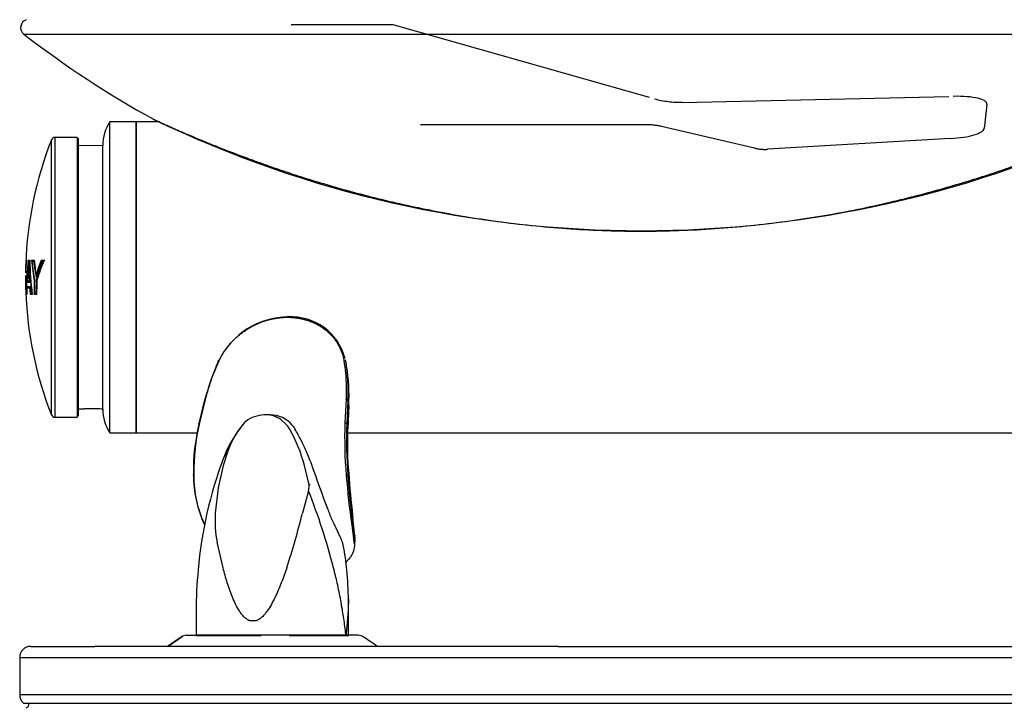
# Model space of a CAD drawing. Extents: x 19.68 to 24.43, y 4.22 to 12.
# Drawn here: x 19.68 to 22.45, y 8.7 to 10.63 of the extents above; entities that cross this region are included whole.
import ezdxf

# ---------------------------------------------------------------- set-up
doc = ezdxf.new("R2010")
doc.units = 0
doc.header["$MEASUREMENT"] = 0
doc.linetypes.add('CENTER2', pattern=[1.125, 0.75, -0.125, 0.125, -0.125])
doc.layers.get('0').update_dxf_attribs({"linetype": 'CONTINUOUS'})
for name, color, linetype in [('45767_1C_D', 7, 'CONTINUOUS'), ('45780C_EJG', 7, 'CONTINUOUS'), ('45781C', 7, 'CONTINUOUS'), ('55000944', 7, 'CONTINUOUS'), ('55001132', 7, 'CONTINUOUS'), ('55997C1', 7, 'CONTINUOUS'), ('56011C2', 7, 'CONTINUOUS'), ('70817C', 7, 'CONTINUOUS'), ('75632C', 7, 'CONTINUOUS'), ('WATEROUT30', 7, 'CONTINUOUS')]:
    doc.layers.add(name, color=color, linetype=linetype)

# ---------------------------------------------------------------- blocks, each defined once
blk = doc.blocks.new('SE1')
at = {"layer": '45767_1C_D', "color": 7, "linetype": 'CONTINUOUS'}
for p, q in [((20.072, 10.3409), (20.0074, 10.3409)), ((20.0074, 10.3409), (20.0074, 9.4659)), ((20.0074, 9.4659), (20.1786, 9.4659)), ((20.6019, 9.4659), (23.7305, 9.4659))]:
    blk.add_line(p, q, dxfattribs=at)
at = {"layer": '45780C_EJG', "color": 7, "linetype": 'CONTINUOUS'}
for p, q in [((19.7687, 9.516), (19.7687, 10.2908)), ((19.778, 10.2972), (19.778, 9.5097)), ((19.8414, 10.2972), (19.778, 10.2972)), ((19.8414, 10.2972), (19.8414, 9.5097)), ((19.8439, 10.2947), (19.8439, 9.5122)), ((19.6968, 9.9516), (19.6982, 9.9516)), ((19.698, 9.9503), (19.698, 9.9503)), ((19.7032, 9.9516), (19.7076, 9.9516)), ((19.7045, 9.9503), (19.7044, 9.9503)), ((19.7077, 9.9503), (19.7045, 9.9503)), ((19.7126, 9.9516), (19.7199, 9.9516)), ((19.7143, 9.9503), (19.714, 9.9503)), ((19.72, 9.9503), (19.7143, 9.9503)), ((19.7402, 9.9516), (19.7488, 9.9516)), ((19.7415, 9.9503), (19.7413, 9.9503)), ((19.7482, 9.9503), (19.7415, 9.9503)), ((19.6969, 9.9466), (19.6966, 9.9466)), ((19.707, 9.9466), (19.7032, 9.9466)), ((19.7044, 9.9478), (19.7077, 9.9478)), ((19.7191, 9.9466), (19.7142, 9.9466)), ((19.715, 9.9478), (19.7205, 9.9478)), ((19.7441, 9.9466), (19.7405, 9.9466)), ((19.7416, 9.9478), (19.7464, 9.9478)), ((19.7464, 9.9478), (19.7462, 9.9478)), ((19.7004, 9.8938), (19.7056, 9.8938)), ((19.7267, 9.9096), (19.7271, 9.9096)), ((19.7279, 9.8974), (19.7278, 9.8974)), ((19.7072, 9.8732), (19.6994, 9.8732)), ((19.7067, 9.8888), (19.6995, 9.8888)), ((19.7077, 9.877), (19.7004, 9.877)), ((19.7006, 9.8745), (19.7079, 9.8745)), ((19.701, 9.89), (19.7066, 9.89)), ((19.7064, 9.8925), (19.7014, 9.8925)), ((19.6964, 9.8602), (19.6965, 9.8602)), ((19.6975, 9.8552), (19.6966, 9.8552)), ((19.699, 9.8552), (19.6976, 9.8552)), ((19.6978, 9.8602), (19.6987, 9.8602)), ((19.6988, 9.8565), (19.6989, 9.8565)), ((19.6989, 9.8565), (19.6991, 9.8565)), ((19.7146, 9.8552), (19.7091, 9.8552)), ((19.7094, 9.8602), (19.713, 9.8602)), ((19.7102, 9.8565), (19.7104, 9.8565)), ((19.7104, 9.8565), (19.7145, 9.8565)), ((19.7269, 9.8552), (19.7199, 9.8552)), ((19.721, 9.8602), (19.7257, 9.8602)), ((19.7212, 9.8565), (19.7215, 9.8565)), ((19.7215, 9.8565), (19.7269, 9.8565)), ((19.7271, 9.859), (19.7219, 9.859)), ((19.778, 9.5097), (19.8414, 9.5097))]:
    blk.add_line(p, q, dxfattribs=at)
for centre, radius, start, end in [((20.758, 9.9034), 1.0625, 158.6165, 178.0236), ((19.778, 10.2872), 0.01, 90, 158.6165), ((19.698, 9.9515), 0.00126, 177.745, 269.0334), ((19.7045, 9.9516), 0.00133, 181.0375, 263.3162), ((19.7416, 9.9517), 0.0014, 183.2061, 257.5198), ((20.758, 9.9034), 1.0625, 178.339, 179.0012), ((19.6978, 9.9465), 0.00124, 89.9494, 178.0386), ((19.6986, 9.9463), 0.00149, 116.77, 168.6155), ((19.7044, 9.9466), 0.00116, 89.615, 181.7511), ((19.7083, 9.9464), 0.0014, 107.4725, 171.858), ((19.7205, 9.9464), 0.00141, 99.4847, 171.4711), ((19.7416, 9.9467), 0.00109, 90.2758, 185.936), ((19.7469, 9.944), 0.00381, 100.3591, 137.8432), ((20.758, 9.9034), 1.0625, 180.1238, 181.7901), ((19.7013, 9.8935), 0.001, 166.4539, 271.8482), ((19.7071, 9.8942), 0.00163, 193.6714, 247.0522), ((19.7006, 9.8733), 0.00119, 89.6444, 184.5126), ((19.7086, 9.8731), 0.0014, 117.9836, 175.4768), ((20.758, 9.9034), 1.0625, 182.2121, 201.3835), ((19.699, 9.8551), 0.00139, 96.7128, 176.7122), ((19.6989, 9.8601), 0.0011, 175.0256, 271.0514), ((19.7, 9.8603), 0.0013, 184.4557, 228.4622), ((19.7105, 9.8551), 0.00141, 100.3591, 176.1134), ((19.7105, 9.8601), 0.0011, 174.8334, 270.6349), ((19.7147, 9.8608), 0.00177, 198.5858, 262.1606), ((19.7216, 9.8548), 0.00173, 105.5993, 166.6873), ((19.7272, 9.8606), 0.0016, 193.968, 257.7388), ((19.778, 9.5197), 0.01, 201.3835, 270)]:
    blk.add_arc(centre, radius, start, end, dxfattribs=at)
for centre, major_axis, ratio, start_param, end_param in [((20.758, 9.9127), (-1.0624, 0), 0.51651, 6.21226, 6.277023), ((20.758, 9.9303), (1.062, 0), 0.51651, 3.102728, 3.129099), ((20.758, 9.8642), (1.0605, 0), 0.798636, 3.038201, 3.152162), ((20.758, 9.8635), (1.0593, 0), 0.798636, 3.038784, 3.041792), ((20.758, 9.8635), (1.0579, 0), 0.798636, 3.038663, 3.041755), ((20.758, 9.9672), (-1.0505, 0), 0.916153, 0.01623, 0.116619), ((20.758, 10.0093), (-1.0479, 0), 0.798078, 0.069055, 0.140374), ((20.758, 10.0099), (-1.0466, 0), 0.798078, 0.071425, 0.075793), ((20.758, 10.0099), (-1.0452, 0), 0.798078, 0.07156, 0.074565), ((20.758, 10.0272), (-1.0424, 0), 0.798078, 0.091058, 0.139707), ((20.758, 9.7852), (-1.0515, 0), 0.63019, 6.029327, 6.091538), ((20.758, 9.7843), (-1.0503, 0), 0.63019, 6.029728, 6.092725), ((20.758, 9.7716), (-1.0488, 0), 0.63019, 6.007335, 6.094794), ((20.758, 9.7843), (-1.0488, 0), 0.63019, 6.029406, 6.03357), ((20.758, 9.917), (1.0624, 0), 0.51651, 3.087631, 3.137915), ((20.758, 9.926), (1.0622, 0), 0.51651, 3.104045, 3.126616), ((20.758, 9.8612), (1.0602, 0), 0.798636, 3.040536, 3.142694), ((20.758, 9.8544), (-1.0594, 0), 0.798636, 6.180706, 6.242539), ((20.758, 9.8514), (-1.059, 0), 0.798636, 6.188791, 6.233033), ((20.758, 9.9553), (-1.0546, 0), 0.916153, 0.025032, 0.063696), ((20.758, 9.9573), (-1.054, 0), 0.916153, 0.016922, 0.071012), ((20.758, 9.9652), (-1.0513, 0), 0.916153, 0.019333, 0.109208), ((20.758, 10.0123), (-1.047, 0), 0.798078, 0.078738, 0.142642), ((20.758, 10.0242), (-1.0434, 0), 0.798078, 0.093372, 0.144595), ((20.758, 10.0248), (-1.0422, 0), 0.798078, 0.092789, 0.143409), ((20.758, 9.7813), (-1.0508, 0), 0.63019, 6.03089, 6.096426), ((20.758, 9.7755), (-1.0496, 0), 0.63019, 6.021494, 6.096703), ((20.758, 9.7746), (-1.0484, 0), 0.63019, 6.018026, 6.096262), ((20.758, 9.9057), (1.0625, 0), 0.768343, 3.137597, 3.203425), ((20.758, 9.9025), (1.0625, 0), 0.768343, 3.138463, 3.193352), ((20.758, 9.8537), (-1.0581, 0), 0.798636, 6.235911, 6.240174), ((20.758, 9.8592), (-1.037, 0), 0.981627, 6.249494, 6.282204), ((20.758, 9.8555), (-1.0324, 0), 0.981627, 6.241106, 6.278476), ((20.758, 9.8545), (-1.0311, 0), 0.981627, 6.242821, 6.282473), ((20.758, 9.8898), (1.0623, 0), 0.768343, 3.165601, 3.177841), ((20.758, 9.8866), (1.0622, 0), 0.768343, 3.166472, 3.180055), ((20.758, 9.8544), (-1.0594, 0), 0.798636, 6.259368, 6.276276), ((20.758, 9.8514), (-1.059, 0), 0.798636, 6.257319, 6.27863), ((20.758, 9.8537), (-1.0581, 0), 0.798636, 6.255559, 6.258585), ((20.758, 9.8537), (-1.0568, 0), 0.798636, 6.255526, 6.258554), ((20.758, 9.8537), (-1.0568, 0), 0.798636, 6.237148, 6.240113), ((20.758, 9.9553), (-1.0546, 0), 0.916153, 0.084998, 0.103734), ((20.758, 9.9573), (-1.054, 0), 0.916153, 0.081931, 0.100673), ((20.758, 9.8602), (1.0381, 0), 0.981627, 3.110088, 3.146462), ((20.758, 9.8635), (1.0593, 0), 0.798636, 3.14684, 3.149803), ((20.758, 9.9557), (-1.0534, 0), 0.916153, 0.100206, 0.102972), ((20.758, 9.9557), (-1.0519, 0), 0.916153, 0.100343, 0.103092), ((20.758, 9.86), (1.0369, 0), 0.981627, 3.142543, 3.145041), ((20.758, 9.86), (1.0353, 0), 0.981627, 3.142545, 3.145005)]:
    blk.add_ellipse(centre, major_axis=major_axis, ratio=ratio, start_param=start_param, end_param=end_param, dxfattribs=at)
for points, knots in [([(19.7038, 9.9311), (19.7038, 9.9316), (19.7039, 9.932), (19.7041, 9.9327), (19.7042, 9.9329), (19.7044, 9.9332), (19.7045, 9.9332), (19.7046, 9.9333)], [0, 0, 0, 0, 0.5, 0.5, 0.75, 0.75, 0.845679, 0.845679, 0.845679, 0.845679]), ([(19.715, 9.9478), (19.7147, 9.9478), (19.7146, 9.9477), (19.7143, 9.9475), (19.7143, 9.9474), (19.7141, 9.9471), (19.7142, 9.9468), (19.7142, 9.9466)], [0, 0, 0, 0, 0.25, 0.25, 0.5, 0.5, 1, 1, 1, 1]), ([(19.7217, 9.8926), (19.7216, 9.8926), (19.7214, 9.8926), (19.7213, 9.8926), (19.7212, 9.8925), (19.721, 9.8925), (19.7209, 9.8925), (19.7208, 9.8925), (19.7207, 9.8924), (19.7207, 9.8924), (19.7206, 9.8924), (19.7205, 9.8923), (19.7205, 9.8923), (19.7205, 9.8923), (19.7205, 9.8923), (19.7205, 9.8923)], [0, 0, 0, 0, 0.228657, 0.228657, 0.228657, 0.456444, 0.456444, 0.456444, 0.697513, 0.697513, 0.697513, 0.98567, 0.98567, 0.98567, 1, 1, 1, 1]), ([(19.7257, 9.9114), (19.7257, 9.911), (19.7258, 9.9107), (19.7261, 9.91), (19.7264, 9.9097), (19.7267, 9.9096)], [0, 0, 0, 0, 0.5, 0.5, 1, 1, 1, 1]), ([(19.7266, 9.8981), (19.7266, 9.8981), (19.7266, 9.8981), (19.7266, 9.8981), (19.7266, 9.898), (19.7267, 9.8979), (19.7267, 9.8979), (19.7268, 9.8978), (19.7269, 9.8977), (19.727, 9.8977), (19.7271, 9.8976), (19.7272, 9.8975), (19.7274, 9.8975), (19.7275, 9.8975), (19.7276, 9.8974), (19.7278, 9.8974)], [0, 0, 0, 0, 0.016008, 0.016008, 0.016008, 0.271591, 0.271591, 0.271591, 0.520733, 0.520733, 0.520733, 0.760044, 0.760044, 0.760044, 1, 1, 1, 1]), ([(19.721, 9.8602), (19.721, 9.86), (19.721, 9.8597), (19.7213, 9.8592), (19.7215, 9.859), (19.7219, 9.859)], [0, 0, 0, 0, 0.5, 0.5, 1, 1, 1, 1])]:
    blk.add_open_spline(points, degree=3, knots=knots, dxfattribs=at)
at = {"layer": '45781C', "color": 7, "linetype": 'CONTINUOUS'}
for p, q in [((20.0075, 10.3409), (19.9325, 10.3409)), ((19.9325, 9.4659), (19.9325, 10.3409)), ((20.0075, 9.4659), (20.0075, 10.3409)), ((19.9129, 10.2744), (19.8439, 10.2738)), ((19.9129, 9.5324), (19.9129, 10.2744)), ((19.8439, 9.533), (19.8618, 9.5329)), ((19.9325, 9.4659), (20.0075, 9.4659))]:
    blk.add_line(p, q, dxfattribs=at)
for centre, radius, start, end in [((20.0379, 10.2737), 0.125, 147.4864, 179.6873), ((19.8847, 9.0818), 0.4516, 91.3599, 92.9356), ((19.8838, 9.1727), 0.3608, 85.6047, 91.553), ((19.8841, 9.1805), 0.353, 86.5934, 90.8446), ((19.8835, 9.1676), 0.3659, 85.6728, 86.6153), ((20.0379, 9.5331), 0.125, 180.3127, 212.5136)]:
    blk.add_arc(centre, radius, start, end, dxfattribs=at)
for points in [[(19.8616, 9.5329), (19.8614, 9.5329), (19.8614, 9.5329), (19.8615, 9.5329)], [(19.881, 9.5335), (19.8786, 9.5334), (19.8762, 9.5334), (19.874, 9.5334)]]:
    blk.add_open_spline(points, degree=3, dxfattribs=at)
at = {"layer": '55000944', "color": 7, "linetype": 'CONTINUOUS'}
blk.add_line((19.6909, 10.588), (23.1677, 10.588), dxfattribs=at)
for centre, radius, start, end in [((19.7052, 10.6065), 0.0234, 109.3389, 232.3163), ((21.4293, 12.8385), 2.8437, 232.3163, 241.1232), ((21.4293, 13.1968), 3.1622, 244.2474, 295.7526), ((21.4468, 13.2711), 3.2368, 244.5524, 244.8578), ((19.6935, 8.7024), 0.0119, 289.3389, 8.8292)]:
    blk.add_arc(centre, radius, start, end, dxfattribs=at)
blk.add_open_spline([(20.0611, 10.3459), (20.0611, 10.3459), (20.0613, 10.3458), (20.0627, 10.3451), (20.0667, 10.3433), (20.0746, 10.3397), (20.0858, 10.3347), (20.1007, 10.328), (20.1191, 10.3199), (20.1411, 10.3103), (20.1668, 10.2993), (20.1969, 10.2868), (20.2314, 10.2728), (20.2705, 10.2575), (20.3136, 10.2411), (20.3608, 10.2239), (20.413, 10.2056), (20.4711, 10.1863), (20.5367, 10.166), (20.6092, 10.1453), (20.6874, 10.125), (20.7693, 10.1059), (20.8547, 10.0883), (20.9439, 10.0725), (21.0365, 10.0588), (21.1325, 10.0476), (21.2311, 10.0393), (21.3316, 10.0343), (21.433, 10.0328), (21.5345, 10.0347), (21.6354, 10.04), (21.7353, 10.0486), (21.8339, 10.0602), (21.931, 10.0749), (22.0262, 10.0923), (22.1154, 10.1115), (22.1973, 10.1315), (22.271, 10.1513), (22.3397, 10.1714), (22.4034, 10.1915), (22.4618, 10.2111), (22.5146, 10.2298), (22.5619, 10.2474), (22.6044, 10.2637), (22.6421, 10.2788), (22.6749, 10.2923), (22.7031, 10.3042), (22.7274, 10.3147), (22.7475, 10.3234), (22.7645, 10.331), (22.778, 10.337), (22.7884, 10.3417), (22.7957, 10.345), (22.7978, 10.346), (22.7993, 10.3467), (22.8001, 10.3471), (22.8012, 10.3476), (22.802, 10.348), (22.8024, 10.3483)], degree=3, knots=[0.0106728, 0.0106728, 0.0106728, 0.0106728, 0.0121691, 0.0168365, 0.0241936, 0.0320487, 0.0411572, 0.0506971, 0.0608289, 0.0716766, 0.0833367, 0.0958676, 0.1100016, 0.1250983, 0.1409616, 0.1578289, 0.1759708, 0.1957346, 0.217597, 0.2422938, 0.2679574, 0.2944484, 0.3218417, 0.3501842, 0.3794839, 0.4096881, 0.4406586, 0.4721456, 0.5038428, 0.5355526, 0.5670998, 0.5984188, 0.6294534, 0.6601595, 0.6905058, 0.720506, 0.7461542, 0.7703342, 0.7931679, 0.8148139, 0.8351474, 0.8536249, 0.8706937, 0.8866596, 0.9014549, 0.9147635, 0.926977, 0.9383358, 0.9490539, 0.9583327, 0.9681951, 0.9778721, 0.9874231, 0.9968694, 0.9981757, 0.9990746, 0.9995691, 1, 1, 1, 1], dxfattribs=at)
at = {"layer": '55001132', "color": 7, "linetype": 'CONTINUOUS'}
for p, q in [((20.1491, 8.8957), (20.3445, 8.8957)), ((20.6317, 8.8957), (20.3445, 8.8957)), ((20.0947, 8.8644), (20.1334, 8.8908)), ((20.1334, 8.8908), (20.0951, 8.8644)), ((20.1366, 8.8918), (20.0971, 8.8644)), ((19.7105, 8.8644), (19.7473, 8.8644)), ((19.7473, 8.8644), (19.8907, 8.8644)), ((20.1688, 8.8644), (19.8907, 8.8644)), ((21.1943, 8.8644), (20.1688, 8.8644)), ((21.1943, 8.8644), (23.148, 8.8644)), ((19.6793, 8.8332), (19.6793, 8.7293)), ((19.6793, 8.8332), (23.1793, 8.8332)), ((19.6793, 8.7293), (23.1793, 8.7293)), ((19.6896, 8.7043), (23.1689, 8.7043))]:
    blk.add_line(p, q, dxfattribs=at)
for centre, radius, start, end in [((20.6316, 8.8681), 0.0276, 57.2322, 90.009), ((19.7105, 8.8332), 0.0312, 90, 180), ((19.7146, 8.7293), 0.0354, 180, 225)]:
    blk.add_arc(centre, radius, start, end, dxfattribs=at)
blk.add_ellipse((20.1491, 8.8682), major_axis=(0, 0.0275), ratio=0.996642, start_param=0, end_param=0.605282, dxfattribs=at)
for points, degree in [([(20.1334, 8.8908), (20.1334, 8.8908), (20.1334, 8.8908)], 2), ([(20.6859, 8.8644), (20.6725, 8.8735), (20.6592, 8.8826), (20.6459, 8.8918)], 3)]:
    blk.add_open_spline(points, degree=degree, dxfattribs=at)
blk.add_open_spline([(20.1335, 8.8908), (20.1335, 8.8908), (20.1335, 8.8908), (20.1335, 8.8908), (20.1335, 8.8908), (20.1335, 8.8908), (20.1335, 8.8908), (20.1335, 8.8908), (20.1334, 8.8908), (20.1334, 8.8908), (20.1334, 8.8908), (20.1334, 8.8908), (20.1334, 8.8908), (20.1334, 8.8908), (20.1334, 8.8908), (20.1334, 8.8908), (20.1334, 8.8908), (20.1334, 8.8908), (20.1334, 8.8908), (20.1334, 8.8908), (20.1334, 8.8908), (20.1334, 8.8908), (20.1334, 8.8908), (20.1334, 8.8908), (20.1334, 8.8908), (20.1334, 8.8908), (20.1334, 8.8908), (20.1334, 8.8908), (20.1334, 8.8908), (20.1334, 8.8908), (20.1334, 8.8908), (20.1334, 8.8908), (20.1334, 8.8908), (20.1334, 8.8908), (20.1334, 8.8908), (20.1334, 8.8908), (20.1334, 8.8908), (20.1334, 8.8908), (20.1334, 8.8908), (20.1334, 8.8908), (20.1334, 8.8908), (20.1334, 8.8908), (20.1334, 8.8908), (20.1334, 8.8908), (20.1334, 8.8908), (20.1334, 8.8908), (20.1334, 8.8908), (20.1334, 8.8908), (20.1334, 8.8908), (20.1334, 8.8908), (20.1334, 8.8908), (20.1334, 8.8908), (20.1334, 8.8908), (20.1334, 8.8908), (20.1334, 8.8908)], degree=3, knots=[0, 0, 0, 0, 0.193735, 0.193735, 0.193735, 0.460148, 0.460148, 0.460148, 0.63835, 0.63835, 0.63835, 0.757625, 0.757625, 0.757625, 0.837414, 0.837414, 0.837414, 0.890857, 0.890857, 0.890857, 0.926622, 0.926622, 0.926622, 0.950586, 0.950586, 0.950586, 0.966668, 0.966668, 0.966668, 0.977471, 0.977471, 0.977471, 0.984751, 0.984751, 0.984751, 0.989671, 0.989671, 0.989671, 0.993018, 0.993018, 0.993018, 0.995314, 0.995314, 0.995314, 0.997587, 0.997587, 0.997587, 0.998545, 0.998545, 0.998545, 0.999522, 0.999522, 0.999522, 1, 1, 1, 1], dxfattribs=at)
at = {"layer": '55997C1', "color": 7, "linetype": 'CONTINUOUS'}
for p, q in [((20.3841, 9.5163), (20.3735, 9.5163)), ((20.3123, 9.495), (20.3038, 9.4844)), ((20.3211, 9.5024), (20.3123, 9.495)), ((20.3215, 9.5026), (20.3211, 9.5024)), ((20.4313, 9.4874), (20.4147, 9.5026)), ((20.4313, 9.4874), (20.4335, 9.4844)), ((20.4386, 9.4768), (20.4335, 9.4844)), ((20.2637, 9.4115), (20.2515, 9.3733)), ((20.2515, 9.3733), (20.2376, 9.311)), ((20.4807, 9.3733), (20.4806, 9.3736)), ((20.4941, 9.3191), (20.4807, 9.3733)), ((20.5012, 9.3735), (20.5026, 9.3696)), ((20.2376, 9.311), (20.2297, 9.2398)), ((20.4921, 9.3026), (20.4748, 9.2398)), ((20.5688, 9.1982), (20.5757, 9.1846)), ((20.2515, 9.0856), (20.2348, 9.1575)), ((20.6044, 8.8957), (20.6044, 8.9954)), ((20.1759, 8.964), (20.1759, 8.8957)), ((20.3421, 8.936), (20.3293, 8.936))]:
    blk.add_line(p, q, dxfattribs=at)
for centre, radius, start, end in [((20.3733, 9.4113), 0.1049, 89.8527, 119.5711), ((20.372, 9.4429), 0.0734, 54.4426, 88.7953), ((20.5638, 9.2778), 0.3322, 139.8809, 159.5809), ((20.5147, 9.3209), 0.2668, 142.2196, 160.157), ((20.0827, 9.2716), 0.4108, 14.3741, 29.9672), ((19.8007, 9.1122), 0.7484, 23.6858, 27.7294), ((21.3769, 8.9745), 1.2002, 159.5394, 174.9596), ((20.2976, 9.3774), 0.0481, 134.7924, 159.9304), ((20.1049, 9.2452), 0.4164, 19.5537, 23.7426), ((42.6915, 17.38), 23.5905, 199.84992, 200.10316), ((18.7562, 8.6194), 1.8655, 14.4719, 21.4816), ((21.0211, 9.4488), 0.5143, 200.1456, 202.4631), ((20.5601, 9.219), 0.3311, 176.4138, 190.7189), ((18.5125, 9.7176), 2.0197, 341.7646, 346.3144), ((16.0241, 7.3769), 4.8951, 22.1447, 22.5265), ((20.9051, 9.362), 0.3741, 201.9651, 205.9653), ((20.4392, 9.1075), 0.1567, 17.2259, 29.4449), ((20.5507, 9.143), 0.0397, 9.2833, 16.0327), ((20.0405, 9.0325), 0.5616, 4.7684, 12.022), ((21.2143, 8.9722), 1.0383, 174.0456, 180.4606), ((19.4724, 8.9792), 1.1321, 0.7955, 5.0702)]:
    blk.add_arc(centre, radius, start, end, dxfattribs=at)
for centre, major_axis, ratio, start_param, end_param in [((20.3748, 9.4222), (-0.058, -0.078), 0.904779, 2.928235, 3.727116), ((20.3735, 9.4211), (0.0591, 0.0794), 0.904779, 5.925745, 6.069828), ((20.1084, 9.2377), (0.2537, 0.3408), 0.904779, 5.877823, 5.925745), ((20.3902, 8.8956), (-0.2143, 0), 0.00055, 1.827902, 6.283185), ((20.3902, 8.8956), (-0.2143, 0), 0.00055, 0, 1.424546), ((20.3902, 8.8956), (-0.1908, 0), 0.00055, 1.827902, 6.283185), ((20.3902, 8.8956), (-0.1908, 0), 0.00055, 0, 1.406373)]:
    blk.add_ellipse(centre, major_axis=major_axis, ratio=ratio, start_param=start_param, end_param=end_param, dxfattribs=at)
for points in [[(20.4973, 9.3846), (20.4986, 9.3809), (20.4999, 9.3772), (20.5012, 9.3735)], [(20.6044, 8.9987), (20.6044, 8.9976), (20.6044, 8.9966), (20.6044, 8.9955)]]:
    blk.add_open_spline(points, degree=3, dxfattribs=at)
for points, knots in [([(20.4921, 9.3026), (20.4928, 9.3048), (20.4931, 9.3069), (20.4936, 9.3113), (20.4937, 9.3135), (20.4935, 9.3201), (20.4929, 9.3244), (20.4958, 9.3179)], [0, 0, 0, 0, 0.25, 0.25, 0.5, 0.5, 1, 1, 1, 1]), ([(20.3293, 8.936), (20.3257, 8.9369), (20.3225, 8.9384), (20.3179, 8.9413), (20.3165, 8.9424), (20.3137, 8.9447), (20.3123, 8.9459), (20.3085, 8.9496), (20.3061, 8.9524), (20.3017, 8.9581), (20.2996, 8.9611), (20.2937, 8.9702), (20.2902, 8.9765), (20.2839, 8.9894), (20.2809, 8.996), (20.2727, 9.016), (20.2679, 9.0298), (20.2591, 9.0575), (20.2551, 9.0715), (20.2515, 9.0856)], [0, 0, 0, 0, 0.0625, 0.0625, 0.09375, 0.09375, 0.125, 0.125, 0.1875, 0.1875, 0.25, 0.25, 0.375, 0.375, 0.5, 0.5, 0.75, 0.75, 1, 1, 1, 1]), ([(20.4307, 9.0856), (20.4259, 9.0715), (20.4209, 9.0575), (20.4101, 9.0298), (20.4043, 9.016), (20.3946, 8.9959), (20.3912, 8.9893), (20.3839, 8.9763), (20.38, 8.97), (20.3735, 8.961), (20.3712, 8.958), (20.3664, 8.9524), (20.3639, 8.9496), (20.3584, 8.9446), (20.3555, 8.9423), (20.3491, 8.9384), (20.3457, 8.9369), (20.3421, 8.936)], [0, 0, 0, 0, 0.25, 0.25, 0.5, 0.5, 0.625, 0.625, 0.75, 0.75, 0.8125, 0.8125, 0.875, 0.875, 0.9375, 0.9375, 1, 1, 1, 1]), ([(20.6044, 8.9955), (20.6044, 8.9906), (20.6042, 8.9785), (20.603, 8.9584), (20.6016, 8.9394), (20.6002, 8.924), (20.5993, 8.9147), (20.5985, 8.9068), (20.5981, 8.9022), (20.5977, 8.899), (20.5976, 8.8977), (20.5975, 8.8969), (20.5974, 8.8962), (20.5973, 8.8962), (20.5973, 8.8965), (20.5973, 8.8969), (20.597, 8.8992), (20.5959, 8.9089), (20.5938, 8.926), (20.5907, 8.9477), (20.5871, 8.9706), (20.5816, 9.0018), (20.5736, 9.041), (20.5661, 9.0713), (20.5625, 9.0856)], [0.2360916, 0.2360916, 0.2360916, 0.2360916, 0.2810268, 0.3440782, 0.4054216, 0.4340466, 0.4660965, 0.478398, 0.4963567, 0.5010359, 0.5039214, 0.5065284, 0.5077122, 0.5080909, 0.5087807, 0.5095811, 0.5114377, 0.5262606, 0.5854657, 0.644775, 0.694957, 0.7631567, 0.8882003, 1, 1, 1, 1])]:
    blk.add_open_spline(points, degree=3, knots=knots, dxfattribs=at)
at = {"layer": '56011C2', "color": 7, "linetype": 'CONTINUOUS'}
for p, q in [((20.5988, 9.6578), (20.5963, 9.671)), ((20.2406, 9.6687), (20.2407, 9.6689)), ((20.2407, 9.6689), (20.2409, 9.6695)), ((20.5915, 9.6694), (20.5916, 9.6692)), ((20.5916, 9.6692), (20.5916, 9.6689)), ((20.5994, 9.6538), (20.597, 9.667)), ((20.597, 9.667), (20.597, 9.6667)), ((20.597, 9.6667), (20.5971, 9.6665)), ((20.1997, 9.5581), (20.1834, 9.492)), ((20.1858, 9.4939), (20.2021, 9.5595)), ((20.2021, 9.5595), (20.2022, 9.5597)), ((20.5979, 9.5597), (20.5947, 9.4939)), ((20.5979, 9.56), (20.5979, 9.5597)), ((20.603, 9.5568), (20.5996, 9.4908)), ((20.6018, 9.4751), (20.6052, 9.5411)), ((20.6056, 9.5426), (20.6023, 9.477)), ((20.603, 9.5569), (20.603, 9.5568)), ((20.6056, 9.5426), (20.603, 9.5568)), ((20.5996, 9.4908), (20.6022, 9.4762)), ((20.6023, 9.477), (20.6022, 9.4762)), ((20.1695, 9.3463), (20.1694, 9.3476)), ((20.5984, 9.3463), (20.5984, 9.3462)), ((20.5984, 9.3462), (20.5985, 9.345)), ((20.6027, 9.3474), (20.6028, 9.3463)), ((20.6028, 9.3474), (20.6028, 9.3476)), ((20.6161, 9.2314), (20.616, 9.2318)), ((20.6162, 9.2331), (20.6167, 9.2293)), ((20.6163, 9.2112), (20.6167, 9.2293)), ((20.6167, 9.2293), (20.6169, 9.2274)), ((20.6136, 9.2068), (20.6158, 9.1897)), ((20.6163, 9.2112), (20.6184, 9.1937)), ((20.6229, 9.1748), (20.6169, 9.2274)), ((20.6158, 9.1897), (20.6174, 9.1764)), ((20.6174, 9.1764), (20.6196, 9.156)), ((20.6184, 9.1937), (20.62, 9.1804)), ((20.62, 9.1804), (20.6224, 9.1603)), ((20.6225, 9.1596), (20.6229, 9.1748)), ((20.6196, 9.156), (20.6197, 9.1552)), ((20.6224, 9.1603), (20.6225, 9.1596))]:
    blk.add_line(p, q, dxfattribs=at)
for centre, radius, start, end in [((20.4374, 9.5715), 0.2205, 90.6912, 153.7926), ((20.4432, 9.6352), 0.157, 14.63, 93.0823), ((20.4432, 9.6352), 0.157, 11.676, 13.1315), ((20.8362, 9.3962), 0.6561, 155.6945, 165.6223), ((20.0446, 9.5817), 0.5589, 357.4556, 8.7182), ((20.4468, 9.6245), 0.1554, 10.8671, 12.3658), ((20.0395, 9.567), 0.5666, 357.5291, 8.8103), ((20.7205, 9.3602), 0.5524, 166.3235, 181.1823), ((20.7479, 9.357), 0.5786, 166.3091, 180.9299), ((21.7799, 9.4497), 1.1861, 177.8626, 184.9987), ((21.8031, 9.4456), 1.2043, 177.8499, 184.6697), ((21.5963, 9.4372), 0.9948, 177.7528, 184.9263), ((20.4805, 9.345), 0.3122, 179.5446, 205.366), ((20.4883, 9.3418), 0.3189, 179.1957, 205.0394), ((22.5561, 9.4894), 1.9629, 184.2171, 188.2758), ((20.264, 9.535), 0.3872, 331.0193, 331.7541), ((22.7531, 9.4919), 2.1552, 183.8735, 187.4834), ((22.7738, 9.4946), 2.1733, 183.7666, 186.9094), ((20.6133, 9.1941), 0.0051, 298.6471, 355.1845), ((20.5773, 9.1686), 0.0458, 353.7257, 4.3906), ((20.5611, 9.1527), 0.0617, 324.3911, 6.0749)]:
    blk.add_arc(centre, radius, start, end, dxfattribs=at)
for points, knots in [([(20.2484, 9.6841), (20.2491, 9.6852), (20.2513, 9.689), (20.2555, 9.6956), (20.2614, 9.7041), (20.2686, 9.7132), (20.2771, 9.7228), (20.2868, 9.7325), (20.2976, 9.7418), (20.3086, 9.7502), (20.3191, 9.7573), (20.3289, 9.7631), (20.3378, 9.7679), (20.346, 9.7718), (20.3535, 9.775), (20.3603, 9.7777), (20.3667, 9.78), (20.3726, 9.7819), (20.3781, 9.7835), (20.3831, 9.7848), (20.3878, 9.7859), (20.3921, 9.7868), (20.396, 9.7876), (20.3996, 9.7882), (20.4019, 9.7886), (20.403, 9.7888)], [0.072787, 0.072787, 0.072787, 0.072787, 0.0902021, 0.1302035, 0.1746775, 0.2239912, 0.2781165, 0.3359748, 0.3961022, 0.4549815, 0.5066189, 0.5526449, 0.5938423, 0.6309168, 0.6641018, 0.6940229, 0.7213531, 0.7467626, 0.7702841, 0.7917847, 0.8115216, 0.8296337, 0.8462407, 0.861466, 0.875, 0.875, 0.875, 0.875]), ([(20.403, 9.7888), (20.403, 9.7888), (20.404, 9.7889), (20.406, 9.7892), (20.4088, 9.7896), (20.4114, 9.7899), (20.4138, 9.7901), (20.4159, 9.7903), (20.4179, 9.7905), (20.4197, 9.7906), (20.4213, 9.7907), (20.4229, 9.7908), (20.4242, 9.7909), (20.4255, 9.7909), (20.4266, 9.7909), (20.4276, 9.791), (20.4285, 9.791), (20.4294, 9.791), (20.4302, 9.791), (20.431, 9.791), (20.4317, 9.791), (20.4323, 9.791), (20.4326, 9.791), (20.4327, 9.791)], [0.875, 0.875, 0.875, 0.875, 0.8754384, 0.8882551, 0.8999983, 0.9107495, 0.9205998, 0.9296332, 0.9379251, 0.9455241, 0.9524589, 0.958776, 0.9645296, 0.9697689, 0.9745306, 0.9788283, 0.9826905, 0.9862313, 0.9895851, 0.9928231, 0.9959574, 0.9990127, 1, 1, 1, 1]), ([(20.4327, 9.791), (20.4328, 9.791), (20.4331, 9.791), (20.4337, 9.791), (20.4344, 9.791), (20.4351, 9.791), (20.4359, 9.791), (20.4367, 9.791), (20.4375, 9.791), (20.4385, 9.791), (20.4395, 9.7909), (20.4407, 9.7909), (20.4419, 9.7908), (20.4433, 9.7907), (20.4448, 9.7906), (20.4464, 9.7905), (20.4482, 9.7904), (20.4502, 9.7902), (20.4523, 9.79), (20.4546, 9.7898), (20.4571, 9.7895), (20.4598, 9.7891), (20.4628, 9.7886), (20.466, 9.7881), (20.4695, 9.7874), (20.4733, 9.7866), (20.4774, 9.7856), (20.4818, 9.7845), (20.4865, 9.7831), (20.4916, 9.7815), (20.497, 9.7796), (20.5027, 9.7773), (20.5088, 9.7746), (20.5154, 9.7714), (20.5224, 9.7675), (20.5299, 9.7628), (20.5378, 9.7572), (20.546, 9.7505), (20.5543, 9.7427), (20.5623, 9.7338), (20.5695, 9.7243), (20.5756, 9.7145), (20.5806, 9.7051), (20.5843, 9.6962), (20.5872, 9.6882), (20.5892, 9.6809), (20.5906, 9.6747), (20.5913, 9.671), (20.5915, 9.6694)], [0, 0, 0, 0, 0.001169, 0.004149, 0.00718, 0.010284, 0.013467, 0.016783, 0.02036, 0.024325, 0.028731, 0.033582, 0.0389, 0.044731, 0.051123, 0.058125, 0.06577, 0.074086, 0.083145, 0.093045, 0.103897, 0.115798, 0.12879, 0.142915, 0.15827, 0.175004, 0.193237, 0.213083, 0.234681, 0.25828, 0.283612, 0.310864, 0.340624, 0.373472, 0.409908, 0.450021, 0.494296, 0.543166, 0.597593, 0.654931, 0.712459, 0.768356, 0.820454, 0.86674, 0.907709, 0.944259, 0.977305, 1, 1, 1, 1]), ([(20.2409, 9.6695), (20.2416, 9.6709), (20.2433, 9.6746), (20.2458, 9.6795), (20.2477, 9.6828), (20.2484, 9.6841)], [0, 0, 0, 0, 0.02181941, 0.05422749, 0.07278696, 0.07278696, 0.07278696, 0.07278696]), ([(20.2022, 9.5597), (20.2052, 9.5717), (20.2123, 9.5963), (20.2251, 9.6328), (20.2352, 9.657), (20.2406, 9.6687)], [0, 0, 0, 0, 0.326337, 0.672224, 1, 1, 1, 1]), ([(20.2383, 9.6662), (20.2382, 9.6664), (20.238, 9.6666), (20.2379, 9.667), (20.2379, 9.6674), (20.2379, 9.6677), (20.2381, 9.668), (20.2382, 9.6681), (20.2382, 9.6681)], [0, 0, 0, 0, 0.0936599, 0.1874754, 0.2813065, 0.3750909, 0.4688264, 0.5000681, 0.5000681, 0.5000681, 0.5000681]), ([(20.2382, 9.6681), (20.2382, 9.6682), (20.2384, 9.6683), (20.2387, 9.6685), (20.2391, 9.6686), (20.2398, 9.6687), (20.2403, 9.6687), (20.2406, 9.6687)], [0.5000681, 0.5000681, 0.5000681, 0.5000681, 0.5625469, 0.6562962, 0.750099, 0.8751428, 1, 1, 1, 1]), ([(20.597, 9.6667), (20.597, 9.6669), (20.5969, 9.6671), (20.5967, 9.6675), (20.5964, 9.6679), (20.596, 9.6682), (20.5955, 9.6685), (20.5949, 9.6687), (20.5943, 9.6689), (20.5935, 9.6691), (20.5926, 9.6692), (20.5919, 9.6692), (20.5916, 9.6692)], [0, 0, 0, 0, 0.09366, 0.187475, 0.281307, 0.375091, 0.468826, 0.562547, 0.656296, 0.750099, 0.875143, 1, 1, 1, 1]), ([(20.5916, 9.6689), (20.5934, 9.6572), (20.5965, 9.633), (20.5987, 9.5965), (20.5984, 9.5718), (20.5979, 9.56)], [0, 0, 0, 0, 0.328714, 0.67548, 1, 1, 1, 1]), ([(20.2022, 9.5597), (20.202, 9.5597), (20.2016, 9.5596), (20.201, 9.5594), (20.2006, 9.5592), (20.2002, 9.559), (20.2, 9.5588), (20.1999, 9.5586)], [0, 0, 0, 0, 0.0998891, 0.1999292, 0.2999877, 0.4000103, 0.5, 0.5, 0.5, 0.5]), ([(20.603, 9.5568), (20.6029, 9.5569), (20.6029, 9.5572), (20.6026, 9.5576), (20.6023, 9.5579), (20.6019, 9.5583), (20.6014, 9.5586), (20.6008, 9.5589), (20.6002, 9.5592), (20.5995, 9.5594), (20.5987, 9.5596), (20.5982, 9.5597), (20.5979, 9.5597)], [0, 0, 0, 0, 0.099889, 0.199929, 0.299988, 0.40001, 0.5, 0.59999, 0.700012, 0.800071, 0.900111, 1, 1, 1, 1]), ([(20.1838, 9.4908), (20.1837, 9.4909), (20.1835, 9.4912), (20.1834, 9.4916), (20.1834, 9.492), (20.1834, 9.4923), (20.1835, 9.4924), (20.1835, 9.4925)], [0, 0, 0, 0, 0.09991, 0.1999453, 0.2999914, 0.4000048, 0.4237708, 0.4237708, 0.4237708, 0.4237708]), ([(20.1835, 9.4925), (20.1835, 9.4926), (20.1836, 9.4928), (20.1839, 9.4931), (20.1842, 9.4933), (20.1847, 9.4936), (20.1852, 9.4938), (20.1856, 9.4939), (20.1858, 9.4939)], [0.4237708, 0.4237708, 0.4237708, 0.4237708, 0.4999923, 0.5999857, 0.7000142, 0.8000762, 0.9001151, 1, 1, 1, 1]), ([(20.5947, 9.4939), (20.595, 9.4939), (20.5955, 9.4938), (20.5962, 9.4936), (20.5969, 9.4933), (20.5975, 9.493), (20.5981, 9.4927), (20.5986, 9.4924), (20.599, 9.492), (20.5993, 9.4916), (20.5995, 9.4912), (20.5996, 9.4909), (20.5996, 9.4908)], [0, 0, 0, 0, 0.099885, 0.199924, 0.299986, 0.400014, 0.500008, 0.599995, 0.700009, 0.800055, 0.90009, 1, 1, 1, 1]), ([(20.1695, 9.3463), (20.1693, 9.3463), (20.169, 9.3464), (20.1686, 9.3465), (20.1682, 9.3466), (20.168, 9.3467), (20.1678, 9.3468), (20.1677, 9.3469), (20.1677, 9.3471), (20.1678, 9.3472), (20.168, 9.3473), (20.1682, 9.3474), (20.1683, 9.3474)], [0, 0, 0, 0, 0.099919, 0.199944, 0.299983, 0.399999, 0.499992, 0.599986, 0.700004, 0.800047, 0.900077, 1, 1, 1, 1]), ([(20.5984, 9.3463), (20.5986, 9.3464), (20.5991, 9.3464), (20.5997, 9.3465), (20.6004, 9.3466), (20.6009, 9.3468), (20.6014, 9.3469), (20.6018, 9.347), (20.6022, 9.3472), (20.6025, 9.3473), (20.6027, 9.3474), (20.6027, 9.3475), (20.6028, 9.3476)], [0, 0, 0, 0, 0.09996, 0.199987, 0.30001, 0.400008, 0.499994, 0.599995, 0.70003, 0.80009, 0.900118, 1, 1, 1, 1]), ([(20.6167, 9.2293), (20.6167, 9.2295), (20.6167, 9.23), (20.6165, 9.2306), (20.6163, 9.231), (20.6161, 9.2313), (20.6161, 9.2314)], [0.0001767, 0.0001767, 0.0001767, 0.0001767, 0.0749003, 0.1499875, 0.2250907, 0.2641251, 0.2641251, 0.2641251, 0.2641251]), ([(20.1984, 9.2112), (20.1983, 9.211), (20.1983, 9.2106), (20.1982, 9.2101), (20.1982, 9.2096), (20.1982, 9.2091), (20.1983, 9.2087), (20.1984, 9.2083), (20.1986, 9.2079), (20.1988, 9.2075), (20.1991, 9.2072), (20.1993, 9.207), (20.1994, 9.2069)], [0, 0, 0, 0, 0.102093, 0.201993, 0.301142, 0.400384, 0.500067, 0.600177, 0.700481, 0.800673, 0.900518, 1, 1, 1, 1]), ([(20.6136, 9.2068), (20.6138, 9.207), (20.6141, 9.2072), (20.6146, 9.2076), (20.615, 9.208), (20.6154, 9.2084), (20.6157, 9.2089), (20.616, 9.2094), (20.6161, 9.21), (20.6162, 9.2106), (20.6162, 9.211), (20.6163, 9.2112)], [0, 0, 0, 0, 0.110613, 0.221632, 0.332997, 0.444377, 0.555401, 0.665891, 0.77609, 0.886887, 1, 1, 1, 1]), ([(20.6094, 9.1159), (20.6082, 9.114), (20.6052, 9.1098), (20.6011, 9.105), (20.5983, 9.1021), (20.5977, 9.1015)], [0.12500001, 0.12500001, 0.12500001, 0.12500001, 0.14398098, 0.16942546, 0.17626667, 0.17626667, 0.17626667, 0.17626667])]:
    blk.add_open_spline(points, degree=3, knots=knots, dxfattribs=at)
for points, weights in [([(20.4348, 9.792), (20.4341, 9.7939), (20.4332, 9.7935), (20.4327, 9.791)], [1.14026956235, 0.952616474417, 0.953245581251, 1.14215688285]), ([(20.2409, 9.6695), (20.2395, 9.6695), (20.2385, 9.6692), (20.2383, 9.6684)], [1.12546091892, 1.01830370924, 0.979789394607, 1.00991797502]), ([(20.2383, 9.6683), (20.2387, 9.6688), (20.2396, 9.669), (20.2407, 9.6689)], [1.00000001397, 1.0000279168, 1.04184821836, 1.12546091866]), ([(20.597, 9.667), (20.5967, 9.6686), (20.5946, 9.6696), (20.5915, 9.6694)], [1.12539501322, 0.958201662259, 0.958201662259, 1.12539501322]), ([(20.5971, 9.6665), (20.5968, 9.6681), (20.5946, 9.6691), (20.5916, 9.6689)], [1.12531359046, 0.958228802919, 0.958228803178, 1.12531359124]), ([(20.1997, 9.5581), (20.2, 9.5588), (20.2009, 9.5593), (20.2021, 9.5595)], [1.00226470149, 0.990143831418, 1.02667688721, 1.11186386887]), ([(20.603, 9.5569), (20.6027, 9.5584), (20.6008, 9.5596), (20.5979, 9.56)], [1.11184479151, 0.962718403551, 0.962718402831, 1.11184478935]), ([(20.6052, 9.5411), (20.6056, 9.5416), (20.6057, 9.5421), (20.6056, 9.5426)], [1.04893021907, 1.08898060475, 1.15361753565, 1.24284101178]), ([(20.1682, 9.3488), (20.1676, 9.3485), (20.1675, 9.3482), (20.168, 9.348)], [1.10729861962, 1.02198799549, 0.987548733557, 1.00398083383]), ([(20.168, 9.348), (20.1683, 9.3478), (20.1688, 9.3477), (20.1694, 9.3476)], [1.00398083383, 1.01317872096, 1.03831569233, 1.07939174794]), ([(20.1682, 9.3488), (20.1682, 9.3488), (20.1682, 9.3488), (20.1682, 9.3488)], [1.10730279573, 1.10730140368, 1.10730001164, 1.10729861962]), ([(20.6028, 9.3474), (20.6025, 9.3469), (20.6009, 9.3465), (20.5984, 9.3462)], [1.09268592964, 0.969236328517, 0.969104830341, 1.09229143511]), ([(20.6028, 9.3463), (20.6026, 9.3458), (20.601, 9.3453), (20.5985, 9.345)], [1.09243223775, 0.969188818046, 0.969189254086, 1.09243354587]), ([(20.6162, 9.2331), (20.6162, 9.2338), (20.6161, 9.2345), (20.6156, 9.2352)], [1.18325061422, 1.11166589946, 1.06105398503, 1.03141487091]), ([(20.6169, 9.2274), (20.617, 9.2282), (20.6168, 9.2289), (20.6163, 9.2295)], [1.21349733879, 1.13358749603, 1.07610972317, 1.04106402021]), ([(20.62, 9.1804), (20.62, 9.1788), (20.619, 9.1774), (20.6174, 9.1764)], [1.06171956684, 0.983552173101, 0.979633616766, 1.04996389784]), ([(20.6225, 9.1766), (20.6228, 9.176), (20.6229, 9.1754), (20.6229, 9.1748)], [1.05215607535, 1.08515964749, 1.13382633892, 1.19815614965]), ([(20.6224, 9.1603), (20.6224, 9.1586), (20.6214, 9.157), (20.6196, 9.156)], [1.06235615289, 0.979639901983, 0.979216791132, 1.06108682034]), ([(20.6197, 9.1552), (20.6215, 9.1563), (20.6225, 9.1578), (20.6225, 9.1596)], [1.06235615472, 0.979214615207, 0.979214615093, 1.06235615438])]:
    blk.add_rational_spline(points, weights, degree=3, dxfattribs=at)
for points in [[(20.6167, 9.2293), (20.6167, 9.2293), (20.6167, 9.2293), (20.6167, 9.2293)], [(20.6208, 9.137), (20.6208, 9.1372), (20.6208, 9.1374), (20.6208, 9.1376)]]:
    blk.add_open_spline(points, degree=3, dxfattribs=at)
at = {"layer": '70817C', "color": 7, "linetype": 'CONTINUOUS'}
blk.add_line((20.4214, 8.8957), (20.4214, 8.8957), dxfattribs=at)
at = {"layer": '75632C', "color": 7, "linetype": 'CONTINUOUS'}
blk.add_line((19.8903, 9.5334), (19.8766, 9.5334), dxfattribs=at)
at = {"layer": 'WATEROUT30', "color": 7, "linetype": 'CENTER2'}
for p, q in [((20.4432, 10.6148), (20.7294, 10.6148)), ((20.7294, 10.6148), (21.4661, 10.4059)), ((21.544, 10.396), (22.3067, 10.4128)), ((22.4012, 10.3903), (22.3935, 10.3228)), ((21.4469, 10.3327), (20.8074, 10.3327)), ((21.7468, 10.2671), (21.4857, 10.3281)), ((22.2983, 10.294), (21.7843, 10.2638))]:
    blk.add_line(p, q, dxfattribs=at)
for centre, major_axis, ratio, start_param, end_param in [((21.5147, 10.4541), (-0.1242, 0.014), 0.453969, 1.220843, 1.859907), ((22.2767, 10.3808), (-0.1245, -0.011), 0.242453, 3.092418, 4.447459), ((21.4769, 10.2435), (-0.118, 0.0411), 0.67052, 4.869275, 5.191523), ((22.2686, 10.3239), (0.125, -0.0002), 0.245671, 4.952732, 6.255814), ((21.7672, 10.3799), (0.1104, -0.0586), 0.909876, 4.995553, 5.302149)]:
    blk.add_ellipse(centre, major_axis=major_axis, ratio=ratio, start_param=start_param, end_param=end_param, dxfattribs=at)

msp = doc.modelspace()

# ---------------------------------------------------------------- block references
at = {"color": 0}
msp.add_blockref('SE1', (0, 0), dxfattribs=at).dxf.unprotected_set("ltscale", 0)

doc.saveas('drawing.dxf')
